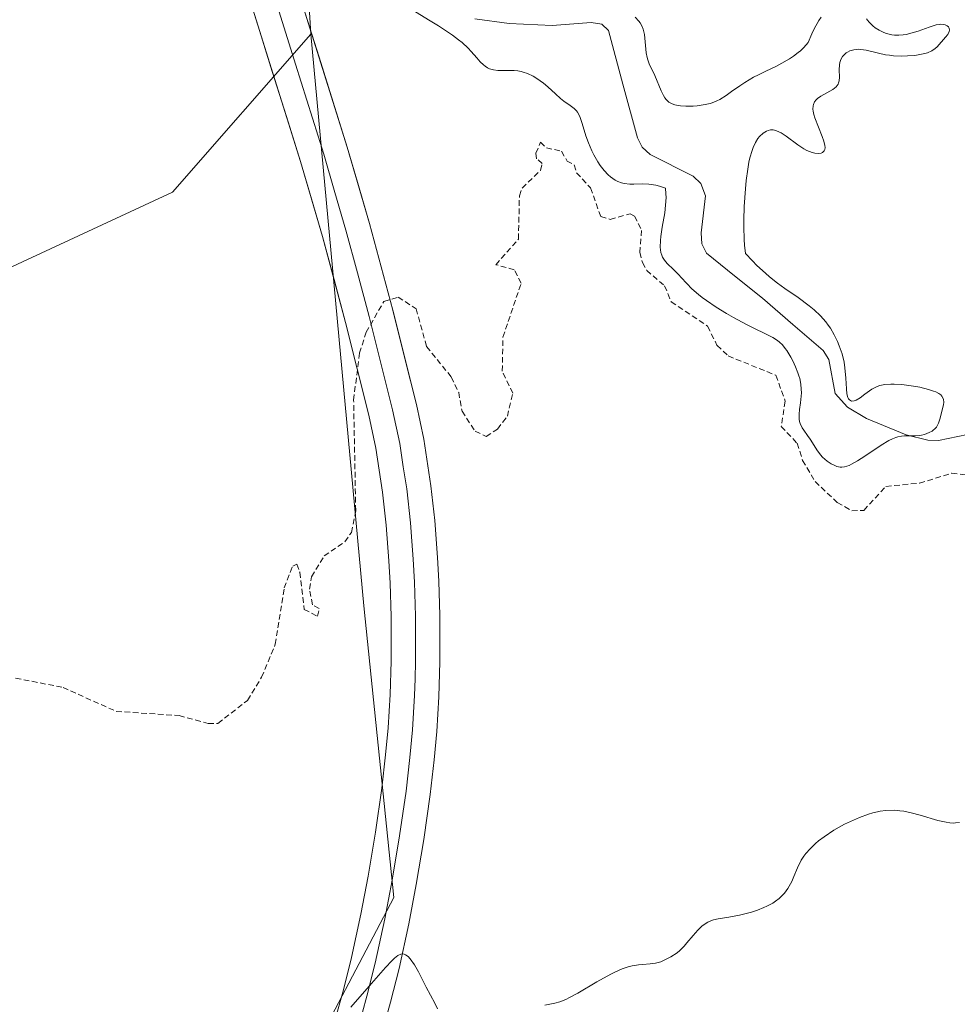
# Model space of a CAD drawing. Units: metres. Extents: x 622061 to 625541, y 4673975 to 4676349.
# Drawn here: x 622728 to 622812, y 4674296 to 4674385 of the extents above; entities that cross this region are included whole.
import ezdxf

# ---------------------------------------------------------------- set-up
doc = ezdxf.new("R2010")
doc.units = ezdxf.units.M
doc.header["$MEASUREMENT"] = 0
doc.linetypes.add('TRAZOS', pattern=[0.75, 0.5, -0.25])
for name, color, linetype, lineweight in [('Corriente natural lineal', 142, 'Continuous', 13), ('Cultivos herbáceos CxS', 92, 'Continuous', 0), ('Curva de nivel auxiliar', 36, 'TRAZOS', 0), ('Curva de nivel normal', 36, 'Continuous', 0), ('Layer 0', 7, 'Continuous', 0), ('Pastizal CxS', 92, 'Continuous', 0)]:
    doc.layers.add(name, color=color, linetype=linetype, lineweight=lineweight)

# ---------------------------------------------------------------- blocks, each defined once
blk = doc.blocks.new('*U174')
at = {"layer": 'Curva de nivel normal', "color": 36, "linetype": 'Continuous', "lineweight": 0}
for points in [[(622812.09, 4674312.45, 295), (622811.73, 4674312.4, 295), (622811.53, 4674312.39, 295), (622811.22, 4674312.41, 295), (622810.88, 4674312.46, 295), (622810.15, 4674312.62, 295), (622808.57, 4674313.1, 295), (622807.76, 4674313.32, 295), (622807.08, 4674313.46, 295), (622806.74, 4674313.5, 295), (622806.24, 4674313.54, 295), (622805.48, 4674313.52, 295), (622804.98, 4674313.46, 295), (622804.72, 4674313.41, 295), (622804.32, 4674313.32, 295), (622803.92, 4674313.2, 295), (622803.11, 4674312.9, 295), (622802.3, 4674312.54, 295), (622801.78, 4674312.28, 295), (622800.82, 4674311.74, 295), (622799.93, 4674311.16, 295), (622799.44, 4674310.79, 295), (622799.15, 4674310.55, 295), (622798.67, 4674310.09, 295), (622798.28, 4674309.65, 295), (622798.11, 4674309.42, 295), (622797.88, 4674309.05, 295), (622797.54, 4674308.36, 295), (622797.22, 4674307.58, 295), (622797.03, 4674307.15, 295), (622796.8, 4674306.73, 295), (622796.67, 4674306.51, 295), (622796.37, 4674306.1, 295), (622796.19, 4674305.9, 295), (622795.9, 4674305.62, 295), (622795.56, 4674305.37, 295), (622795.32, 4674305.21, 295), (622794.8, 4674304.93, 295), (622794.53, 4674304.8, 295), (622793.97, 4674304.58, 295), (622793.41, 4674304.39, 295), (622792.35, 4674304.11, 295), (622791.38, 4674303.93, 295), (622790.41, 4674303.78, 295), (622790.01, 4674303.69, 295), (622789.83, 4674303.63, 295), (622789.49, 4674303.48, 295), (622789.17, 4674303.28, 295), (622788.97, 4674303.13, 295), (622788.59, 4674302.78, 295), (622788.17, 4674302.3, 295), (622787.62, 4674301.63, 295), (622787.36, 4674301.33, 295), (622786.98, 4674300.95, 295), (622786.73, 4674300.73, 295), (622786.19, 4674300.37, 295), (622785.59, 4674300.07, 295), (622785.28, 4674299.94, 295), (622784.8, 4674299.81, 295), (622784.32, 4674299.74, 295), (622783.64, 4674299.69, 295), (622783.26, 4674299.66, 295), (622782.69, 4674299.56, 295), (622782.36, 4674299.48, 295), (622781.8, 4674299.29, 295), (622781.15, 4674299.01, 295), (622780.78, 4674298.83, 295), (622779.54, 4674298.13, 295), (622777.82, 4674297.11, 295), (622777.08, 4674296.71, 295), (622776.76, 4674296.55, 295), (622776.21, 4674296.34, 295), (622775.75, 4674296.21, 295), (622774.86, 4674296.03, 295)], [(622765.24, 4674295.7, 295), (622765, 4674296.21, 295), (622764.22, 4674297.66, 295), (622763.52, 4674299.02, 295), (622763.15, 4674299.67, 295), (622762.78, 4674300.2, 295), (622762.6, 4674300.4, 295), (622762.37, 4674300.57, 295), (622762.25, 4674300.62, 295), (622762.07, 4674300.64, 295), (622761.95, 4674300.62, 295), (622761.67, 4674300.49, 295), (622761.36, 4674300.25, 295), (622761.12, 4674300.03, 295), (622760.55, 4674299.43, 295), (622759.3, 4674297.99, 295), (622757.45, 4674295.85, 295)]]:
    blk.add_polyline3d(points, dxfattribs=at)
blk = doc.blocks.new('*U188')
at = {"layer": 'Curva de nivel normal', "color": 36, "linetype": 'Continuous', "lineweight": 0}
for points in [[(622782.97, 4674384.78, 290), (622783.29, 4674384.42, 290), (622783.42, 4674384.25, 290), (622783.61, 4674383.92, 290), (622783.7, 4674383.7, 290), (622783.81, 4674383.21, 290), (622783.88, 4674382.54, 290), (622783.97, 4674381.58, 290), (622784.04, 4674381.14, 290), (622784.1, 4674380.95, 290), (622784.22, 4674380.59, 290), (622784.73, 4674379.52, 290), (622785.3, 4674378.14, 290), (622785.51, 4674377.72, 290), (622785.63, 4674377.54, 290), (622785.75, 4674377.39, 290), (622786.01, 4674377.14, 290), (622786.31, 4674376.98, 290), (622786.53, 4674376.9, 290), (622786.69, 4674376.86, 290), (622787.05, 4674376.81, 290), (622787.52, 4674376.78, 290), (622788.19, 4674376.79, 290), (622788.53, 4674376.82, 290), (622789.26, 4674376.92, 290), (622789.7, 4674377.02, 290), (622789.9, 4674377.09, 290), (622790.3, 4674377.25, 290), (622790.57, 4674377.39, 290), (622791.13, 4674377.74, 290), (622791.61, 4674378.08, 290), (622792.37, 4674378.61, 290), (622792.82, 4674378.91, 290), (622793.61, 4674379.37, 290), (622794.05, 4674379.6, 290), (622794.71, 4674379.93, 290), (622795.65, 4674380.38, 290), (622796.13, 4674380.63, 290), (622796.84, 4674381.04, 290), (622797.18, 4674381.27, 290), (622797.61, 4674381.59, 290), (622797.82, 4674381.76, 290), (622798.11, 4674382.04, 290), (622798.51, 4674382.49, 290), (622798.84, 4674383.27, 290), (622799.05, 4674383.72, 290), (622799.46, 4674384.47, 290), (622799.66, 4674384.78, 290)], [(622803.75, 4674384.61, 290), (622803.82, 4674384.49, 290), (622803.97, 4674384.31, 290), (622804.31, 4674383.98, 290), (622804.53, 4674383.82, 290), (622804.89, 4674383.59, 290), (622805.3, 4674383.39, 290), (622805.53, 4674383.31, 290), (622806, 4674383.19, 290), (622806.25, 4674383.15, 290), (622806.63, 4674383.14, 290), (622807.03, 4674383.17, 290), (622807.3, 4674383.21, 290), (622807.84, 4674383.35, 290), (622808.37, 4674383.52, 290), (622809.36, 4674383.88, 290), (622810, 4674384.07, 290), (622810.26, 4674384.12, 290), (622810.42, 4674384.13, 290), (622810.69, 4674384.12, 290), (622810.8, 4674384.09, 290), (622810.98, 4674384, 290), (622811.1, 4674383.89, 290), (622811.15, 4674383.79, 290), (622811.18, 4674383.59, 290), (622811.15, 4674383.47, 290), (622811.03, 4674383.22, 290), (622810.84, 4674382.96, 290), (622810.07, 4674382.11, 290), (622809.9, 4674381.96, 290), (622809.61, 4674381.75, 290), (622809.21, 4674381.57, 290), (622808.97, 4674381.5, 290), (622808.37, 4674381.38, 290), (622808.07, 4674381.34, 290), (622807.43, 4674381.29, 290), (622806.92, 4674381.28, 290), (622806.17, 4674381.31, 290), (622805.8, 4674381.35, 290), (622805.46, 4674381.4, 290), (622804.81, 4674381.54, 290), (622803.71, 4674381.81, 290), (622803.24, 4674381.88, 290), (622803.01, 4674381.89, 290), (622802.61, 4674381.85, 290), (622802.25, 4674381.74, 290), (622802.04, 4674381.64, 290), (622801.92, 4674381.56, 290), (622801.7, 4674381.37, 290), (622801.6, 4674381.25, 290), (622801.45, 4674380.98, 290), (622801.35, 4674380.69, 290), (622801.31, 4674380.48, 290), (622801.28, 4674380.05, 290), (622801.31, 4674379.38, 290), (622801.29, 4674379.06, 290), (622801.24, 4674378.86, 290), (622801.2, 4674378.76, 290), (622801.12, 4674378.63, 290), (622801.01, 4674378.51, 290), (622800.72, 4674378.28, 290), (622799.63, 4674377.68, 290), (622799.35, 4674377.48, 290), (622799.23, 4674377.36, 290), (622799.08, 4674377.16, 290), (622798.98, 4674376.93, 290), (622798.95, 4674376.8, 290), (622798.93, 4674376.5, 290), (622798.95, 4674376.33, 290), (622799, 4674376.04, 290), (622799.09, 4674375.73, 290), (622799.76, 4674374.06, 290), (622799.92, 4674373.62, 290), (622800.01, 4674373.23, 290), (622800.02, 4674373.07, 290), (622799.99, 4674372.87, 290), (622799.94, 4674372.76, 290), (622799.78, 4674372.61, 290), (622799.67, 4674372.56, 290), (622799.41, 4674372.52, 290), (622799.1, 4674372.55, 290), (622798.87, 4674372.61, 290), (622798.39, 4674372.8, 290), (622798.12, 4674372.95, 290), (622797.58, 4674373.3, 290), (622796.54, 4674374.07, 290), (622796.08, 4674374.38, 290), (622795.67, 4674374.57, 290), (622795.48, 4674374.62, 290), (622795.36, 4674374.64, 290), (622795.13, 4674374.64, 290), (622794.9, 4674374.59, 290), (622794.75, 4674374.52, 290), (622794.46, 4674374.34, 290), (622794.15, 4674374.06, 290), (622794, 4674373.87, 290), (622793.78, 4674373.52, 290), (622793.57, 4674373.06, 290), (622793.47, 4674372.79, 290), (622793.28, 4674372.14, 290), (622793.19, 4674371.76, 290), (622793.08, 4674371.11, 290), (622792.94, 4674370.1, 290), (622792.87, 4674369.36, 290), (622792.77, 4674367.77, 290), (622792.74, 4674366.55, 290), (622792.74, 4674365.95, 290), (622792.77, 4674364.81, 290), (622792.8, 4674364.28, 290), (622792.88, 4674363.55, 290), (622793.5, 4674362.88, 290), (622793.9, 4674362.48, 290), (622794.67, 4674361.77, 290), (622795.04, 4674361.45, 290), (622795.75, 4674360.89, 290), (622796.41, 4674360.41, 290), (622797.61, 4674359.59, 290), (622798.6, 4674358.85, 290), (622799.03, 4674358.49, 290), (622799.6, 4674357.95, 290), (622800.09, 4674357.4, 290), (622800.3, 4674357.12, 290), (622800.5, 4674356.83, 290), (622800.85, 4674356.25, 290), (622801.14, 4674355.65, 290), (622801.3, 4674355.26, 290), (622801.55, 4674354.52, 290), (622801.73, 4674353.77, 290), (622801.81, 4674353.29, 290), (622801.89, 4674352.35, 290), (622801.94, 4674351.38, 290), (622801.98, 4674350.95, 290), (622802.07, 4674350.61, 290), (622802.13, 4674350.48, 290), (622802.21, 4674350.39, 290), (622802.4, 4674350.29, 290), (622802.64, 4674350.31, 290), (622802.81, 4674350.37, 290), (622803.18, 4674350.58, 290), (622803.6, 4674350.91, 290), (622804.01, 4674351.21, 290), (622804.22, 4674351.36, 290), (622804.57, 4674351.55, 290), (622804.91, 4674351.68, 290), (622805.1, 4674351.73, 290), (622805.4, 4674351.78, 290), (622805.93, 4674351.82, 290), (622806.22, 4674351.82, 290), (622806.9, 4674351.77, 290), (622807.97, 4674351.63, 290), (622808.52, 4674351.53, 290), (622809.31, 4674351.34, 290), (622809.77, 4674351.19, 290), (622809.97, 4674351.11, 290), (622810.22, 4674350.98, 290), (622810.41, 4674350.84, 290), (622810.5, 4674350.74, 290), (622810.63, 4674350.53, 290), (622810.66, 4674350.42, 290), (622810.67, 4674350.2, 290), (622810.64, 4674349.96, 290), (622810.33, 4674348.67, 290), (622810.2, 4674348.3, 290), (622810.01, 4674347.96, 290), (622809.89, 4674347.81, 290), (622809.74, 4674347.68, 290), (622809.63, 4674347.6, 290), (622809.38, 4674347.46, 290), (622808.96, 4674347.3, 290), (622808.67, 4674347.22, 290), (622808.48, 4674347.19, 290), (622808.1, 4674347.16, 290), (622807.69, 4674347.16, 290), (622807.16, 4674347.17, 290), (622806.87, 4674347.14, 290), (622806.54, 4674347.07, 290), (622806.36, 4674347.01, 290), (622806.08, 4674346.9, 290), (622805.76, 4674346.74, 290), (622805.05, 4674346.32, 290), (622803.59, 4674345.34, 290), (622802.94, 4674344.92, 290), (622802.4, 4674344.61, 290), (622802.17, 4674344.51, 290), (622801.77, 4674344.38, 290), (622801.54, 4674344.36, 290), (622801.38, 4674344.36, 290), (622801.08, 4674344.42, 290), (622800.91, 4674344.49, 290), (622800.56, 4674344.66, 290), (622800.22, 4674344.89, 290), (622799.79, 4674345.25, 290), (622799.61, 4674345.45, 290), (622799.27, 4674345.91, 290), (622798.9, 4674346.55, 290), (622798.69, 4674346.88, 290), (622798.45, 4674347.21, 290), (622798.12, 4674347.67, 290), (622797.98, 4674347.9, 290), (622797.8, 4674348.28, 290), (622797.74, 4674348.47, 290), (622797.7, 4674348.68, 290), (622797.69, 4674349.1, 290), (622797.73, 4674349.54, 290), (622797.82, 4674350.14, 290), (622797.86, 4674350.44, 290), (622797.9, 4674351.04, 290), (622797.89, 4674351.35, 290), (622797.85, 4674351.82, 290), (622797.75, 4674352.31, 290), (622797.68, 4674352.56, 290), (622797.59, 4674352.83, 290), (622797.38, 4674353.37, 290), (622797.12, 4674353.9, 290), (622796.95, 4674354.23, 290), (622796.58, 4674354.83, 290), (622796.45, 4674355.01, 290), (622796.2, 4674355.33, 290), (622795.93, 4674355.59, 290), (622795.75, 4674355.73, 290), (622795.33, 4674355.99, 290), (622792.96, 4674357.17, 290), (622791.81, 4674357.8, 290), (622791.18, 4674358.16, 290), (622790.25, 4674358.73, 290), (622789.39, 4674359.31, 290), (622789, 4674359.59, 290), (622788.66, 4674359.86, 290), (622788.07, 4674360.38, 290), (622787.61, 4674360.85, 290), (622787.11, 4674361.4, 290), (622786.88, 4674361.64, 290), (622786.41, 4674362.11, 290), (622785.84, 4674362.66, 290), (622785.61, 4674362.94, 290), (622785.44, 4674363.22, 290), (622785.37, 4674363.38, 290), (622785.29, 4674363.64, 290), (622785.22, 4674364.12, 290), (622785.24, 4674364.72, 290), (622785.27, 4674365.08, 290), (622785.41, 4674365.92, 290), (622785.63, 4674367.2, 290), (622785.71, 4674367.88, 290), (622785.75, 4674368.57, 290), (622785.74, 4674368.9, 290), (622785.7, 4674369.4, 290), (622785.17, 4674369.59, 290), (622784.83, 4674369.68, 290), (622784.19, 4674369.77, 290), (622783.59, 4674369.79, 290), (622782.85, 4674369.78, 290), (622782.5, 4674369.78, 290), (622782, 4674369.83, 290), (622781.76, 4674369.88, 290), (622781.41, 4674370.01, 290), (622781.19, 4674370.13, 290), (622780.76, 4674370.43, 290), (622780.56, 4674370.61, 290), (622780.18, 4674371.01, 290), (622779.83, 4674371.46, 290), (622779.62, 4674371.77, 290), (622779.25, 4674372.42, 290), (622779.08, 4674372.77, 290), (622778.79, 4674373.47, 290), (622778.56, 4674374.12, 290), (622778.23, 4674375.22, 290), (622778.04, 4674375.76, 290), (622777.94, 4674375.98, 290), (622777.79, 4674376.25, 290), (622777.7, 4674376.36, 290), (622777.5, 4674376.57, 290), (622777.14, 4674376.85, 290), (622776.58, 4674377.23, 290), (622776.28, 4674377.46, 290), (622775.81, 4674377.87, 290), (622775.13, 4674378.5, 290), (622774.74, 4674378.83, 290), (622774.15, 4674379.26, 290), (622773.83, 4674379.46, 290), (622773.3, 4674379.7, 290), (622772.92, 4674379.83, 290), (622772.73, 4674379.88, 290), (622772.43, 4674379.94, 290), (622772.12, 4674379.97, 290), (622771.48, 4674379.98, 290), (622770.65, 4674379.99, 290), (622770.26, 4674380.04, 290), (622769.9, 4674380.14, 290), (622769.73, 4674380.21, 290), (622769.5, 4674380.36, 290), (622769.35, 4674380.48, 290), (622769.06, 4674380.77, 290), (622768.75, 4674381.12, 290), (622768.26, 4674381.68, 290), (622767.97, 4674381.99, 290), (622767.43, 4674382.48, 290), (622767.12, 4674382.74, 290), (622766.58, 4674383.15, 290), (622765.33, 4674383.98, 290), (622764.42, 4674384.54, 290), (622762.62, 4674385.63, 290)]]:
    blk.add_polyline3d(points, dxfattribs=at)

msp = doc.modelspace()

# ---------------------------------------------------------------- linework, layer by layer
at = {"layer": 'Corriente natural lineal', "color": 142, "linetype": 'Continuous', "lineweight": 13}
msp.add_polyline3d([(622812.8101, 4674347.3001, 290.0941), (622810.2101, 4674346.7601, 290.2276), (622809.2401, 4674346.7901, 290.2308), (622807.3001, 4674347.2501, 290.0644), (622803.7401, 4674348.7101, 289.3441), (622802.0401, 4674349.7401, 289.2248), (622800.9201, 4674350.9601, 289.3375), (622800.3501, 4674354.0101, 289.5846), (622799.8501, 4674354.8201, 289.9371), (622797.1201, 4674357.1701, 289.3461), (622794.3901, 4674359.5201, 289.161), (622791.8851, 4674361.5501, 288.9861), (622789.3801, 4674363.5801, 288.5501), (622788.9501, 4674364.4001, 288.4693), (622788.9001, 4674365.4001, 288.4114), (622789.3001, 4674368.7101, 288.2303), (622788.8801, 4674369.8301, 288.1463), (622788.1801, 4674370.4801, 288.0778), (622784.3201, 4674372.4401, 287.8237), (622783.6101, 4674373.0901, 287.6392), (622783.1701, 4674373.9401, 287.586), (622781.8701, 4674378.7601, 287.4565), (622780.5701, 4674383.5801, 286.7079), (622779.9801, 4674384.1501, 287.2074), (622779.0201, 4674384.3001, 287.2881), (622775.5101, 4674384.0201, 286.8537), (622771.6701, 4674384.2001, 286.6107), (622768.5701, 4674384.6101, 287.8006)], dxfattribs=at)
at = {"layer": 'Cultivos herbáceos CxS', "color": 92, "linetype": 'Continuous', "lineweight": 0}
for points in [[(622753.8635, 4674383.2575, 290.7337), (622758.6171, 4674331.9053, 293.1981), (622761.2953, 4674305.7045, 294.7289), (622742.6843, 4674270.2557, 295.3062), (622704.5763, 4674246.3277, 293.6058), (622654.9473, 4674204.6755, 294.189), (622606.5843, 4674170.0871, 293.9874), (622594.7233, 4674151.7473, 294.4284), (622569.8685, 4674132.0055, 293.5471), (622544.1669, 4674086.8083, 291.0446), (622578.7301, 4674060.2215, 291.373), (622609.8179, 4674057.8919, 292.1797), (622654.9455, 4674040.7243, 292.9065), (622667.5819, 4674038.0437, 293.1363), (622675.9833, 4674034.5065, 293.4764), (622717.4999, 4674018.7561, 294.6411), (622742.2997, 4674010.1267, 297.4078), (622761.1455, 4674012.3445, 297.5885)], [(622753.8635, 4674383.2575, 290.7337), (622741.4345, 4674369.0481, 291.4862), (622692.9711, 4674346.5355, 289.946), (622659.4181, 4674322.2965, 289.4772), (622654.0279, 4674291.9907, 288.6917), (622646.4799, 4674271.4931, 289.4507), (622635.6975, 4674247.7607, 289.5449), (622624.9145, 4674240.2089, 289.6851), (622611.2169, 4674238.2757, 289.3231), (622595.8023, 4674253.1545, 288.9051), (622585.0203, 4674248.8383, 288.6386), (622579.8585, 4674246.1005, 288.6377), (622573.6955, 4674234.3347, 288.193)], [(622595.8023, 4674253.1545, 288.9051), (622611.2169, 4674238.2757, 289.3231), (622624.9145, 4674240.2089, 289.6851), (622635.6975, 4674247.7607, 289.5449), (622646.4799, 4674271.4931, 289.4507), (622654.0279, 4674291.9907, 288.6917), (622659.4181, 4674322.2965, 289.4772), (622692.9711, 4674346.5355, 289.946), (622741.4345, 4674369.0481, 291.4862), (622753.8635, 4674383.2575, 290.7337), (622758.6171, 4674331.9053, 293.1981), (622761.2953, 4674305.7045, 294.7289), (622742.6843, 4674270.2557, 295.3062), (622704.5763, 4674246.3277, 293.6058), (622654.9473, 4674204.6755, 294.189), (622606.5843, 4674170.0871, 293.9874), (622594.7233, 4674151.7473, 294.4284)]]:
    msp.add_polyline3d(points, dxfattribs=at)
at = {"layer": 'Curva de nivel auxiliar', "color": 36, "linetype": 'TRAZOS', "lineweight": 0}
msp.add_polyline3d([(622727.35, 4674325.41, 292.5), (622731.61, 4674324.57, 292.5), (622736.38, 4674322.42, 292.5), (622742.04, 4674322.04, 292.5), (622744.64, 4674321.34, 292.5), (622745.52, 4674321.34, 292.5), (622748.17, 4674323.41, 292.5), (622749.44, 4674325.49, 292.5), (622750.67, 4674328.45, 292.5), (622751.47, 4674333.51, 292.5), (622752.23, 4674335.47, 292.5), (622752.61, 4674335.65, 292.5), (622752.86, 4674334.91, 292.5), (622753.26, 4674331.58, 292.5), (622754.47, 4674330.96, 292.5), (622754.6, 4674331.65, 292.5), (622754.02, 4674332, 292.5), (622753.73, 4674333.4, 292.5), (622753.93, 4674334.51, 292.5), (622755.05, 4674336.38, 292.5), (622756.91, 4674337.65, 292.5), (622757.5, 4674338.49, 292.5), (622757.89, 4674340.43, 292.5), (622757.7, 4674350.38, 292.5), (622758.22, 4674354.61, 292.5), (622758.83, 4674356.47, 292.5), (622760.41, 4674359.24, 292.5), (622761.71, 4674359.63, 292.5), (622763.31, 4674358.58, 292.5), (622764.25, 4674355.18, 292.5), (622766.47, 4674352.45, 292.5), (622767.13, 4674351.07, 292.5), (622767.43, 4674349.39, 292.5), (622768.61, 4674347.58, 292.5), (622769.61, 4674347.1, 292.5), (622770.62, 4674347.78, 292.5), (622771.5, 4674348.93, 292.5), (622771.99, 4674350.99, 292.5), (622771.04, 4674352.99, 292.5), (622771.1, 4674356.03, 292.5), (622772.74, 4674360.87, 292.5), (622772.12, 4674362.09, 292.5), (622770.46, 4674362.54, 292.5), (622772.5, 4674364.83, 292.5), (622772.58, 4674368.72, 292.5), (622772.84, 4674369.42, 292.5), (622774.48, 4674371.01, 292.5), (622774.64, 4674371.63, 292.5), (622774.13, 4674372.06, 292.5), (622774.07, 4674372.55, 292.5), (622774.47, 4674373.53, 292.5), (622775, 4674373.04, 292.5), (622776.37, 4674372.73, 292.5), (622776.86, 4674371.85, 292.5), (622777.51, 4674371.51, 292.5), (622777.72, 4674370.79, 292.5), (622778.97, 4674369.44, 292.5), (622779.88, 4674366.86, 292.5), (622780.74, 4674366.6, 292.5), (622782.51, 4674367.11, 292.5), (622782.92, 4674366.91, 292.5), (622783.55, 4674365.62, 292.5), (622783.38, 4674363.65, 292.5), (622783.64, 4674362.74, 292.5), (622784.01, 4674362.02, 292.5), (622785.62, 4674360.64, 292.5), (622786.22, 4674359.2, 292.5), (622789.48, 4674357.01, 292.5), (622790.32, 4674355.3, 292.5), (622791.33, 4674354.34, 292.5), (622795.61, 4674352.61, 292.5), (622796.44, 4674350.28, 292.5), (622796.09, 4674348.01, 292.5), (622797.51, 4674346.5, 292.5), (622798.01, 4674344.96, 292.5), (622799.13, 4674343.06, 292.5), (622801.12, 4674341.18, 292.5), (622802.43, 4674340.44, 292.5), (622803.5, 4674340.47, 292.5), (622805.48, 4674342.62, 292.5), (622808.49, 4674342.92, 292.5), (622811.39, 4674343.81, 292.5), (622817.51, 4674343.08, 292.5)], dxfattribs=at)
at = {"layer": 'Layer 0', "linetype": 'Continuous', "lineweight": 0}
for points in [[(622760.1701, 4674293.2801), (622761.0201, 4674296.2901), (622761.7801, 4674299.3201), (622762.6501, 4674303.3501), (622763.3201, 4674306.8701), (622763.9901, 4674310.9001), (622764.5801, 4674314.9701), (622764.9301, 4674318.0601), (622765.1601, 4674320.6101), (622765.3501, 4674323.7401), (622765.4501, 4674326.8701), (622765.4501, 4674331.0201), (622765.3601, 4674334.1301), (622765.2401, 4674336.2501), (622764.9801, 4674339.5601), (622764.6401, 4674342.6901), (622763.9901, 4674346.8601), (622763.3301, 4674349.9901), (622761.2201, 4674358.4501), (622759.1201, 4674366.2401), (622757.1301, 4674373.0901), (622752.0601, 4674389.2701)], [(622749.9651, 4674388.6301), (622752.4951, 4674380.5451), (622755.0301, 4674372.4551), (622756.0251, 4674369.0301), (622757.0101, 4674365.6501), (622758.0501, 4674361.7951), (622759.1001, 4674357.9001), (622761.1951, 4674349.5001), (622761.8351, 4674346.4651), (622762.1601, 4674344.3801), (622762.4651, 4674342.4051), (622762.7951, 4674339.3551), (622762.9251, 4674337.7001), (622763.0551, 4674336.1001), (622763.1701, 4674334.0401), (622763.2601, 4674330.9851), (622763.2601, 4674326.9051), (622763.2101, 4674325.3401), (622763.1601, 4674323.8401), (622762.9751, 4674320.7751), (622762.7501, 4674318.2851), (622762.4051, 4674315.2501), (622761.8251, 4674311.2401), (622761.1601, 4674307.2501), (622760.5001, 4674303.7851), (622759.6451, 4674299.8201), (622758.9001, 4674296.8551), (622758.4951, 4674295.4101)], [(622747.8701, 4674387.9901), (622752.9301, 4674371.8201), (622754.9001, 4674365.0601), (622756.9801, 4674357.3501), (622759.0601, 4674349.0101), (622759.6801, 4674346.0701), (622760.2901, 4674342.1201), (622760.6101, 4674339.1501), (622760.8701, 4674335.9501), (622760.9801, 4674333.9501), (622761.0701, 4674330.9501), (622761.0701, 4674326.9401), (622760.9701, 4674323.9401), (622760.7901, 4674320.9401), (622760.5701, 4674318.5101), (622760.2301, 4674315.5301), (622759.6601, 4674311.5801), (622759.0001, 4674307.6301), (622758.3501, 4674304.2201), (622757.5101, 4674300.3201), (622756.7801, 4674297.4201), (622755.9701, 4674294.5301)]]:
    msp.add_lwpolyline(points, dxfattribs=at)
for points in [[(622755.9701, 4674294.5301, 294.8763), (622756.7801, 4674297.4201, 294.7749), (622757.5101, 4674300.3201, 294.625), (622758.3501, 4674304.2201, 294.3974), (622759.0001, 4674307.6301, 294.1804), (622759.6601, 4674311.5801, 293.8949), (622760.2301, 4674315.5301, 293.6837), (622760.5701, 4674318.5101, 293.5495), (622760.7901, 4674320.9401, 293.4904), (622760.9701, 4674323.9401, 293.3958), (622761.0701, 4674326.9401, 293.2763), (622761.0701, 4674330.9501, 293.1728), (622760.9801, 4674333.9501, 293.1144), (622760.8701, 4674335.9501, 293.032), (622760.6101, 4674339.1501, 292.8926), (622760.2901, 4674342.1201, 292.7959), (622759.6801, 4674346.0701, 292.6419), (622759.0601, 4674349.0101, 292.5054), (622758.0201, 4674353.1801, 292.3391), (622756.9801, 4674357.3501, 292.1972), (622755.9401, 4674361.2051, 292.0635), (622754.9001, 4674365.0601, 291.9203), (622753.9151, 4674368.4401, 291.7995), (622752.9301, 4674371.8201, 291.6458), (622751.6651, 4674375.8626, 291.3792), (622750.4001, 4674379.9051, 291.0834), (622749.1351, 4674383.9476, 290.72), (622747.8701, 4674387.9901, 290.2235)], [(622753.3276, 4674385.2251, 290.4788), (622754.5951, 4674381.1801, 290.7869), (622755.8626, 4674377.1351, 291.2661), (622757.1301, 4674373.0901, 291.461), (622758.1251, 4674369.6651, 291.6104), (622759.1201, 4674366.2401, 291.8838), (622760.1701, 4674362.3451, 292.2276), (622761.2201, 4674358.4501, 292.4915), (622762.2751, 4674354.2201, 292.6175), (622763.3301, 4674349.9901, 292.7102), (622763.9901, 4674346.8601, 292.8087), (622764.6401, 4674342.6901, 293.0157), (622764.9801, 4674339.5601, 293.1558), (622765.2401, 4674336.2501, 293.3299), (622765.3601, 4674334.1301, 293.4484), (622765.4501, 4674331.0201, 293.5715), (622765.4501, 4674326.8701, 293.6909), (622765.3501, 4674323.7401, 293.7514), (622765.1601, 4674320.6101, 293.8645), (622764.9301, 4674318.0601, 293.9594), (622764.5801, 4674314.9701, 294.0977), (622763.9901, 4674310.9001, 294.2891), (622763.3201, 4674306.8701, 294.4933), (622762.6501, 4674303.3501, 294.6985), (622761.7801, 4674299.3201, 294.9817), (622761.0201, 4674296.2901, 295.0618), (622760.1701, 4674293.2801, 295.1037)]]:
    msp.add_polyline3d(points, dxfattribs=at)
at = {"layer": 'Pastizal CxS', "color": 92, "linetype": 'Continuous', "lineweight": 0}
for points in [[(622803.6653, 4674557.7081, 290.2616), (622800.7667, 4674554.3783, 290.2848), (622790.2669, 4674538.9357, 290.171), (622788.1551, 4674538.1659, 290.0932), (622768.1959, 4674530.8963, 288.3924), (622753.2653, 4674514.7333, 286.5116), (622744.6807, 4674498.6919, 285.926), (622752.0129, 4674413.7121, 285.619), (622753.8635, 4674383.2575, 290.7337)], [(622803.6653, 4674557.7081, 290.2616), (622800.7667, 4674554.3783, 290.2848), (622790.2669, 4674538.9357, 290.171), (622788.1551, 4674538.1659, 290.0932), (622768.1959, 4674530.8963, 288.3924), (622753.2653, 4674514.7333, 286.5116), (622744.6807, 4674498.6919, 285.926), (622752.0129, 4674413.7121, 285.619), (622753.8635, 4674383.2575, 290.7337)], [(622594.7233, 4674151.7473, 294.4284), (622606.5843, 4674170.0871, 293.9874), (622654.9473, 4674204.6755, 294.189), (622704.5763, 4674246.3277, 293.6058), (622742.6843, 4674270.2557, 295.3062), (622761.2953, 4674305.7045, 294.7289), (622758.6171, 4674331.9053, 293.1981), (622753.8635, 4674383.2575, 290.7337), (622752.0129, 4674413.7121, 285.619)], [(622752.0129, 4674413.7121, 285.619), (622753.8635, 4674383.2575, 290.7337), (622741.4345, 4674369.0481, 291.4862), (622692.9711, 4674346.5355, 289.946), (622659.4181, 4674322.2965, 289.4772), (622654.0279, 4674291.9907, 288.6917), (622646.4799, 4674271.4931, 289.4507), (622635.6975, 4674247.7607, 289.5449), (622624.9145, 4674240.2089, 289.6851), (622611.2169, 4674238.2757, 289.3231), (622595.8023, 4674253.1545, 288.9051)], [(622753.8635, 4674383.2575, 290.7337), (622758.6171, 4674331.9053, 293.1981), (622761.2953, 4674305.7045, 294.7289), (622742.6843, 4674270.2557, 295.3062), (622704.5763, 4674246.3277, 293.6058), (622654.9473, 4674204.6755, 294.189), (622606.5843, 4674170.0871, 293.9874), (622594.7233, 4674151.7473, 294.4284), (622569.8685, 4674132.0055, 293.5471), (622544.1669, 4674086.8083, 291.0446), (622578.7301, 4674060.2215, 291.373), (622609.8179, 4674057.8919, 292.1797), (622654.9455, 4674040.7243, 292.9065), (622667.5819, 4674038.0437, 293.1363), (622675.9833, 4674034.5065, 293.4764), (622717.4999, 4674018.7561, 294.6411), (622742.2997, 4674010.1267, 297.4078), (622761.1455, 4674012.3445, 297.5885)], [(622753.8635, 4674383.2575, 290.7337), (622741.4345, 4674369.0481, 291.4862), (622692.9711, 4674346.5355, 289.946), (622659.4181, 4674322.2965, 289.4772), (622654.0279, 4674291.9907, 288.6917), (622646.4799, 4674271.4931, 289.4507), (622635.6975, 4674247.7607, 289.5449), (622624.9145, 4674240.2089, 289.6851), (622611.2169, 4674238.2757, 289.3231), (622595.8023, 4674253.1545, 288.9051), (622585.0203, 4674248.8383, 288.6386), (622579.8585, 4674246.1005, 288.6377), (622573.6955, 4674234.3347, 288.193)]]:
    msp.add_polyline3d(points, dxfattribs=at)

# ---------------------------------------------------------------- block references
at = {"layer": 'Curva de nivel normal', "color": 36, "linetype": 'Continuous', "lineweight": 0}
for name in ['*U188', '*U174']:
    msp.add_blockref(name, (0, 0), dxfattribs=at)

doc.saveas('drawing.dxf')
